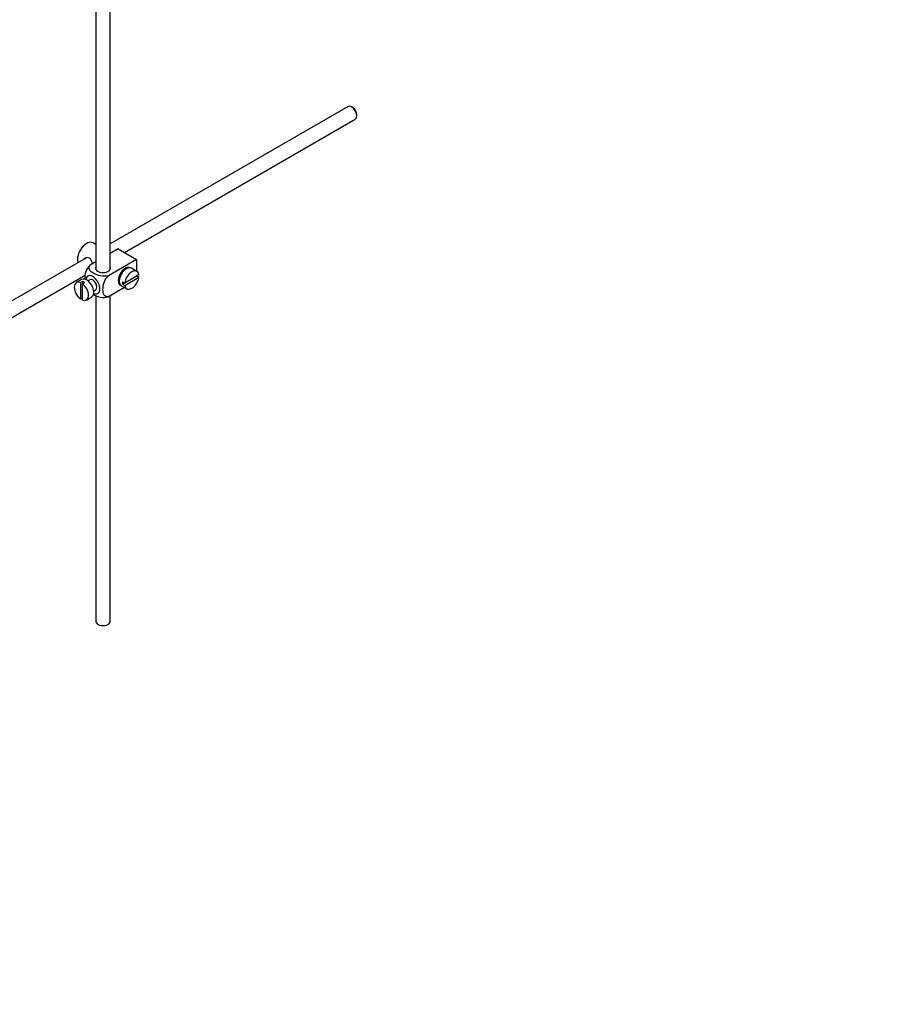
# Model space of a CAD drawing. Units: millimetres. Extents: x 0 to 1478, y 0 to 1758.
# Drawn here: x 302 to 604, y 0 to 341 of the extents above; entities that cross this region are included whole.
import ezdxf
from ezdxf import colors
from ezdxf.entities.mleader import LeaderData, LeaderLine
from ezdxf.math import Vec2, Vec3

# ---------------------------------------------------------------- set-up
doc = ezdxf.new("R2010")
doc.units = ezdxf.units.MM
doc.layers.add('DV5_Défaut', color=7, linetype='Continuous')
doc.layers.add('Défaut', color=7, linetype='Continuous')

# ---------------------------------------------------------------- blocks, each defined once
blk = doc.blocks.new('_DOT')
at = {"color": 0}
blk.add_line((0, 0), (-1, 0), dxfattribs=at)
at = {"color": 0, "const_width": 0.333}
blk.add_lwpolyline([(-0.1665, 0, 1), (0.1665, 0, 1)], format="xyb", close=True, dxfattribs=at)
blk = doc.blocks.new('SE4')
at = {"layer": 'DV5_Défaut', "color": 7, "linetype": 'Continuous'}
for p, q in [((328.53, 361.53), (328.53, 254.79)), ((333.53, 254.79), (333.53, 358.64)), ((415.97, 311.21), (333.53, 263.61)), ((417.65, 310.84), (417.22, 311.09)), ((418.99, 308.03), (418.99, 308.52)), ((338.48, 260.7), (418.47, 306.88)), ((328.53, 263.47), (327.62, 264)), ((336.33, 261.94), (333.53, 260.32)), ((333.76, 260.45), (333.53, 260.58)), ((336.33, 261.94), (342.69, 258.26)), ((325.25, 258.84), (225.8, 201.41)), ((328.53, 257.43), (326.53, 256.27)), ((342.69, 258.26), (332.89, 252.6)), ((342.69, 258.26), (342.69, 254.14)), ((228.3, 197.08), (324.82, 252.81)), ((338.72, 254.7), (338.37, 254.9)), ((343.45, 252.9), (338.55, 250.07)), ((342.75, 254.11), (340.91, 255.17)), ((323.62, 251.29), (321.78, 250.23)), ((323.88, 250.64), (323.18, 250.23)), ((323.18, 250.23), (323.18, 244.57)), ((323.88, 250.64), (323.88, 249.82)), ((323.88, 249.82), (324.59, 250.23)), ((323.88, 244.16), (323.88, 249.82)), ((326.49, 251.22), (325.8, 250.82)), ((336.37, 251.44), (336.72, 251.23)), ((338.55, 250.07), (337.84, 250.48)), ((338.55, 250.07), (337.84, 249.66)), ((337.84, 249.66), (338.55, 249.25)), ((338.55, 249.25), (343.45, 252.08)), ((343.45, 252.08), (342.74, 252.49)), ((327.8, 247.36), (328.49, 247.75)), ((338.49, 248.48), (332.89, 245.25)), ((337.41, 249.11), (339.25, 248.04)), ((323.18, 244.57), (323.88, 244.98)), ((325.28, 244.17), (327.12, 245.23)), ((328.53, 245.73), (328.53, 132.72)), ((333.53, 132.72), (333.53, 245.62))]:
    blk.add_line(p, q, dxfattribs=at)
for centre, major_axis, start_param, end_param in [((417.22, 309.05), (-1.25, 2.17), 3.141593, 6.283185), ((417.65, 309.29), (0.95, -1.65), 0.785398, 2.356194), ((325.37, 260.1), (2.25, 3.9), 0, 2.687668), ((327.49, 249.48), (1.75, -3.03), 0, 3.79273), ((331.03, 255.2), (-2.6, 0), 6.004938, 6.283185), ((331.03, 255.2), (-2.6, 0), 0, 3.419839), ((338.8, 252.34), (-1.75, -3.03), 3.040405, 6.283185), ((339.16, 252.14), (1.75, 3.03), 0, 3.141593), ((341, 251.08), (-1.75, -3.03), 2.499542, 5.35444), ((337.74, 252.95), (1.25, 2.17), 0, 0.141897), ((337.74, 252.95), (1.25, 2.17), 6.141288, 6.283185), ((337.74, 252.95), (1.7, 2.94), -0.389872, -0.267297), ((323.53, 247.2), (1.75, -3.03), 2.499542, 5.35444), ((325.37, 248.26), (1.75, -3.03), 0, 3.141593), ((324.24, 247.61), (-1.75, 3.03), 5.35444, 5.641135), ((323.53, 247.2), (-1.75, 3.03), 2.499542, 5.35444), ((327.49, 249.48), (-1, 1.73), 3.141593, 6.283185), ((337.74, 252.95), (1.25, 2.17), 2.999696, 3.28349), ((337.74, 252.95), (1.7, 2.94), 3.408889, 3.531465), ((338.8, 252.34), (-1.75, -3.03), 0, 0.101188), ((340.29, 251.48), (-1.75, -3.03), 5.35444, 5.641135), ((341, 251.08), (1.75, 3.03), 2.499542, 5.35444), ((327.49, 249.48), (1.75, -3.03), 5.632048, 6.283185), ((331.03, 132.72), (-2.5, 0), 0, 3.141593)]:
    blk.add_ellipse(centre, major_axis=major_axis, ratio=0.57735, start_param=start_param, end_param=end_param, dxfattribs=at)
for points, knots in [([(327.39, 256.77), (327.36, 256.89), (327.33, 257.01), (327.12, 257.79), (326.81, 258.39), (325.82, 258.97), (325.19, 258.91), (324.57, 258.56), (324.45, 258.46), (324.34, 258.35)], [0, 0, 0, 0, 0.071898, 0.071898, 0.478839, 0.478839, 0.88578, 0.88578, 1, 1, 1, 1]), ([(326.53, 256.27), (325.9, 255.67), (325.39, 254.81), (324.78, 253.11), (324.65, 252.27), (324.65, 251.45), (324.65, 251.4), (324.65, 251.35)], [0, 0, 0, 0, 0.48304, 0.48304, 0.966079, 0.966079, 1, 1, 1, 1]), ([(332.89, 252.6), (332.05, 252.36), (331.05, 252.35), (329.27, 252.67), (328.48, 252.98), (327.17, 253.74), (326.64, 254.2), (326.09, 255.22), (326.12, 255.8), (326.53, 256.27)], [0, 0, 0, 0, 0.25, 0.25, 0.5, 0.5, 0.75, 0.75, 1, 1, 1, 1]), ([(332.89, 245.25), (332.26, 245.13), (331.75, 245.41), (331.14, 246.4), (331.01, 247.09), (331.02, 248.62), (331.14, 249.45), (331.76, 251.14), (332.27, 252), (332.89, 252.6)], [0, 0, 0, 0, 0.25, 0.25, 0.5, 0.5, 0.75, 0.75, 1, 1, 1, 1]), ([(327.67, 246.11), (327.73, 246.07), (327.78, 246.04), (328.5, 245.62), (329.29, 245.32), (331.06, 245), (332.06, 245.02), (332.89, 245.25)], [0, 0, 0, 0, 0.042593, 0.042593, 0.521297, 0.521297, 1, 1, 1, 1])]:
    blk.add_open_spline(points, degree=3, knots=knots, dxfattribs=at)

msp = doc.modelspace()

# ---------------------------------------------------------------- block references
at = {"layer": 'Défaut'}
msp.add_blockref('SE4', (0, 0), dxfattribs=at)

# ---------------------------------------------------------------- leaders
at = {"layer": 'Défaut', "color": 7, "linetype": 'Continuous'}
ml = msp.add_multileader_mtext('Standard', dxfattribs=at)
ml.set_content('{\\pxsm0.9;\\fSolid Edge ISO|b1||i0||c0|p34;\\W1.;14/01/2025\\P}', color=256)
ml.set_leader_properties()
ml.set_arrow_properties(name='DOT')
ml.build(insert=Vec2(0, 0))
ml.multileader.update_dxf_attribs({"leader_type": 0, "dogleg_length": 0, "arrow_head_size": 12})
ctx = ml.context
ctx.base_point, ctx.char_height, ctx.arrow_head_size = Vec3(1390.41, 1750.83), 12, 12
notes = []
notes.append((ctx, [(0, (0, 0, 0), (0, 0), (1, 0), 1, [])]))
ctx.mtext.insert = Vec3(1392.41, 1756.83)
for ctx, leaders in notes:
    for number, flags, end, landing, length, lines in leaders:
        leader = LeaderData()
        leader.index, (leader.has_last_leader_line, leader.has_dogleg_vector, leader.attachment_direction) = number, flags
        leader.last_leader_point, leader.dogleg_vector, leader.dogleg_length = Vec3(end), Vec3(landing), length
        for number, points, colour, breaks in lines:
            line = LeaderLine()
            line.index, line.vertices, line.color, line.breaks = number, Vec3.list(points), colors.encode_raw_color(colour), breaks
            leader.lines.append(line)
        ctx.leaders.append(leader)

doc.saveas('drawing.dxf')
